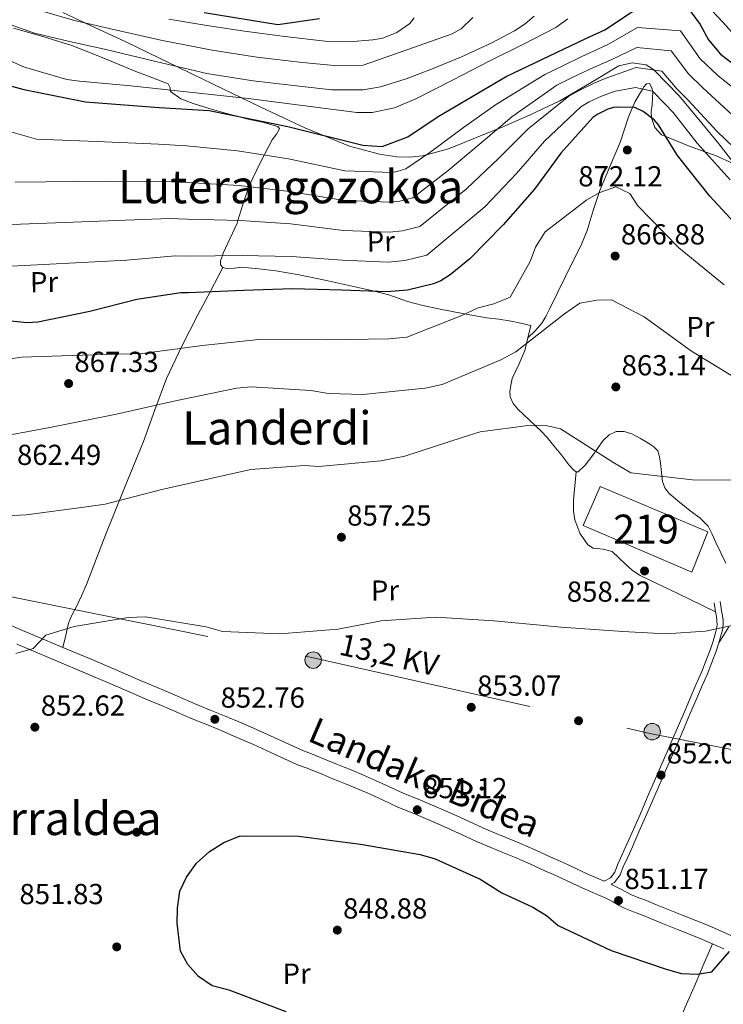
# Model space of a CAD drawing. Units: metres. Extents: x 634241 to 641133, y 4752879 to 4757642.
# Drawn here: x 638880 to 639123, y 4756790 to 4757131 of the extents above; entities that cross this region are included whole.
import ezdxf
from ezdxf.enums import TextEntityAlignment as Align

# ---------------------------------------------------------------- set-up
doc = ezdxf.new("R2010")
doc.units = ezdxf.units.M
doc.header["$MEASUREMENT"] = 0
doc.linetypes.add('DGN Style 3', pattern=[120.2698, 85.907, -34.3628])
doc.linetypes.add('DGN Style 7', pattern=[171.814, 77.3163, -34.3628, 25.7721, -34.3628])
for name, color, linetype, lineweight in [('Nivel 15', 7, 'Continuous', 0), ('Nivel 17', 7, 'Continuous', 0), ('Nivel 21', 7, 'Continuous', 0), ('Nivel 32', 7, 'Continuous', 0), ('Nivel 35', 7, 'Continuous', 0), ('Nivel 36', 7, 'Continuous', 0), ('Nivel 37', 7, 'Continuous', 0), ('Nivel 4', 7, 'Continuous', 0), ('Nivel 41', 7, 'Continuous', 0), ('Nivel 44', 7, 'Continuous', 0), ('Nivel 45', 7, 'Continuous', 0), ('Nivel 48', 7, 'Continuous', 0), ('Nivel 5', 7, 'Continuous', 0), ('Nivel 52', 7, 'Continuous', 0), ('Nivel 57', 7, 'Continuous', 0), ('Nivel 7', 7, 'Continuous', 0)]:
    doc.layers.add(name, color=color, linetype=linetype, lineweight=lineweight)
doc.styles.add('Style-arial', font='arial.shx', dxfattribs={"bigfont": 'arialbig.shx'})
doc.styles.add('Style-Arial Narrow', font='txt')
doc.styles.add('Style-Helvetica-Narrow-Oblique', font='txt')
doc.styles.add('Style-Times New Roman', font='txt')

# ---------------------------------------------------------------- blocks, each defined once
blk = doc.blocks.new('5PELE_29')
at = {"layer": 'Nivel 32', "linetype": 'Continuous', "lineweight": 0}
h = blk.add_hatch(color=9, dxfattribs=at)
edge = h.paths.add_edge_path()
edge.add_arc((0, 0), 28.5, 359.9992, 719.9992)
at = {"layer": 'Nivel 32', "color": 252, "linetype": 'Continuous', "lineweight": 0}
blk.add_circle((0, 0, 0), 28.5, dxfattribs=at)
blk = doc.blocks.new('5PELE_30')
at = {"layer": 'Nivel 32', "linetype": 'Continuous', "lineweight": 0}
h = blk.add_hatch(color=9, dxfattribs=at)
edge = h.paths.add_edge_path()
edge.add_arc((0, 0), 28.5, 359.9992, 719.9992)
at = {"layer": 'Nivel 32', "color": 252, "linetype": 'Continuous', "lineweight": 0}
blk.add_circle((0, 0, 0), 28.5, dxfattribs=at)
blk = doc.blocks.new('5PATER_12')
at = {"layer": 'Nivel 7', "linetype": 'Continuous', "lineweight": 0}
h = blk.add_hatch(color=51, dxfattribs=at)
edge = h.paths.add_edge_path()
edge.add_ellipse((0, 0), major_axis=(-1.08, -1.13), ratio=0.999422, start_angle=0, end_angle=360)
blk = doc.blocks.new('5PERFI_7')
at = {"layer": 'Nivel 17', "linetype": 'Continuous', "lineweight": 0}
h = blk.add_hatch(color=7, dxfattribs=at)
edge = h.paths.add_edge_path()
edge.add_arc((0, 0), 1.56, 315.789, 675.789)

msp = doc.modelspace()

# ---------------------------------------------------------------- linework, layer by layer
at = {"layer": 'Nivel 15', "color": 51, "linetype": 'Continuous', "lineweight": 13}
msp.add_polyline3d([(639080.46, 4756969.56, 863.9), (639117.72, 4756953.95, 863.89), (639112.16, 4756939.95, 863.85), (639074.51, 4756956.12, 863.53), (639080.46, 4756969.56, 863.9)], dxfattribs=at)
at = {"layer": 'Nivel 21', "color": 7, "linetype": 'DGN Style 3', "lineweight": 0}
for points in [[(639081.87, 4756833.04, 850.24), (639084.04, 4756834.21, 850.75), (639085.54, 4756836.17, 850.98), (639086.47, 4756838.71, 851.05), (639088.07, 4756842.23, 851.39), (639089.65, 4756845.77, 851.68), (639091.95, 4756850.91, 851.95), (639094.23, 4756856.07, 852.2), (639096.73, 4756861.92, 852.45), (639099.22, 4756867.78, 852.74), (639101.46, 4756872.79, 853.06), (639103.68, 4756877.81, 853.38), (639105.62, 4756882.33, 853.66), (639107.55, 4756886.85, 853.94), (639109.57, 4756891.58, 854.06), (639111.59, 4756896.32, 854.1), (639113.59, 4756900.95, 854.26), (639115.59, 4756905.59, 854.43), (639117.14, 4756909.43, 854.57), (639118.57, 4756913.31, 854.74), (639119.48, 4756916.1, 854.96), (639120.3, 4756918.94, 855.22), (639120.67, 4756920.31, 855.31), (639120.88, 4756921.7, 855.41), (639120.84, 4756923.13, 855.62), (639120.65, 4756924.55, 855.84), (639120.39, 4756926.21, 855.92), (639120.11, 4756927.86, 856), (639119.83, 4756929.33, 856.13)], [(639081.87, 4756833.04, 850.24), (639079.15, 4756834.19, 850.2), (639076.43, 4756835.33, 850.17), (639069.39, 4756838.71, 850.08), (639066.41, 4756840.03, 850.04), (639063.42, 4756841.35, 850.01), (639058.16, 4756843.69, 850.04), (639052.89, 4756846.03, 850.12), (639048.11, 4756847.97, 850.14), (639043.33, 4756849.93, 850.16), (639039.85, 4756851.5, 850.15), (639036.37, 4756853.08, 850.13), (639030.87, 4756855.58, 850.16), (639025.37, 4756858.08, 850.25), (639018.83, 4756860.81, 850.44), (639012.28, 4756863.51, 850.66), (639007.52, 4756865.7, 850.86), (639002.77, 4756867.9, 851.06), (638998.55, 4756869.73, 851.32), (638994.29, 4756871.49, 851.54), (638991.95, 4756872.41, 851.58), (638989.61, 4756873.33, 851.59), (638986.47, 4756874.65, 851.59), (638983.34, 4756875.97, 851.59), (638980.57, 4756877.02, 851.58), (638977.8, 4756878.09, 851.57), (638970.22, 4756881.53, 851.59), (638962.65, 4756885, 851.72), (638956.61, 4756887.63, 851.97), (638950.54, 4756890.21, 852.22), (638945.94, 4756892.08, 852.36), (638941.34, 4756893.95, 852.49), (638936.06, 4756896.23, 852.62), (638930.78, 4756898.5, 852.77), (638925.83, 4756900.58, 852.94), (638920.89, 4756902.66, 853.12), (638912.65, 4756906.23, 853.43), (638904.42, 4756909.78, 853.74), (638894.61, 4756913.89, 854.3), (638884.79, 4756918.01, 854.82), (638880.67, 4756919.75, 854.85), (638876.54, 4756921.5, 854.86)], [(639084.25, 4756831.93, 850.24), (639084.63, 4756831.75, 850.24), (639087.35, 4756830.36, 850.22), (639089.29, 4756829.29, 850.15), (639091.25, 4756828.25, 850.11), (639093.83, 4756827.26, 850.15), (639096.43, 4756826.32, 850.19), (639099.89, 4756824.85, 850.24), (639103.35, 4756823.4, 850.28), (639106.24, 4756822.24, 850.28), (639109.12, 4756821.09, 850.26), (639113.53, 4756819.4, 850.19), (639117.91, 4756817.64, 850.08), (639125.37, 4756814.35, 849.71), (639132.8, 4756811.04, 849.34), (639137.88, 4756808.8, 849.26), (639142.96, 4756806.56, 849.17), (639147.01, 4756805.02, 848.99), (639151.07, 4756803.52, 848.81), (639161.23, 4756798.9, 848.49), (639171.37, 4756794.25, 848.21), (639176.83, 4756792.06, 848.08), (639182.25, 4756789.78, 847.97)]]:
    msp.add_polyline3d(points, dxfattribs=at)
at = {"layer": 'Nivel 21', "color": 7, "linetype": 'Continuous', "lineweight": 0}
for points in [[(639084.25, 4756831.93, 850.24), (639085.44, 4756832.57, 850.75), (639087.41, 4756835.15, 850.98), (639088.42, 4756837.91, 851.05), (639089.99, 4756841.37, 851.39), (639091.58, 4756844.91, 851.68), (639093.87, 4756850.05, 851.95), (639096.17, 4756855.22, 852.2), (639098.67, 4756861.09, 852.45), (639101.16, 4756866.94, 852.74), (639103.38, 4756871.94, 853.06), (639105.61, 4756876.97, 853.38), (639107.56, 4756881.49, 853.66), (639109.49, 4756886.02, 853.94), (639111.51, 4756890.76, 854.06), (639113.53, 4756895.49, 854.1), (639115.53, 4756900.12, 854.26), (639117.54, 4756904.78, 854.43), (639119.11, 4756908.67, 854.57), (639120.56, 4756912.61, 854.74), (639121.5, 4756915.48, 854.96), (639122.33, 4756918.37, 855.22), (639122.73, 4756919.88, 855.31), (639123, 4756921.57, 855.41), (639122.95, 4756923.3, 855.62), (639122.73, 4756924.85, 855.84), (639122.47, 4756926.55, 855.92), (639122.18, 4756928.23, 856), (639121.9, 4756929.73, 856.13)], [(639005.35, 4756861.01, 850.86), (639000.66, 4756863.18, 851.06), (638996.53, 4756864.97, 851.32), (638992.36, 4756866.7, 851.54), (638990.06, 4756867.6, 851.58), (638987.67, 4756868.54, 851.59), (638984.47, 4756869.88, 851.59), (638981.42, 4756871.17, 851.59), (638978.72, 4756872.19, 851.58), (638975.8, 4756873.32, 851.57), (638968.07, 4756876.82, 851.59), (638960.54, 4756880.28, 851.72), (638954.56, 4756882.88, 851.97), (638948.56, 4756885.44, 852.22), (638943.99, 4756887.29, 852.36), (638939.34, 4756889.19, 852.49), (638934.02, 4756891.48, 852.62), (638928.76, 4756893.74, 852.77), (638923.83, 4756895.81, 852.94), (638918.85, 4756897.91, 853.12), (638910.6, 4756901.48, 853.43), (638902.4, 4756905.02, 853.74), (638892.61, 4756909.13, 854.3), (638882.79, 4756913.24, 854.82), (638878.65, 4756914.99, 854.85)], [(639123.27, 4756809.63, 849.71), (639115.9, 4756812.87, 850.08), (639111.63, 4756814.59, 850.19), (639107.24, 4756816.28, 850.26), (639104.32, 4756817.44, 850.28), (639101.4, 4756818.61, 850.28), (639097.88, 4756820.09, 850.24), (639094.53, 4756821.51, 850.19), (639092.03, 4756822.42, 850.15), (639089.11, 4756823.53, 850.11), (639086.83, 4756824.74, 850.15), (639084.92, 4756825.8, 850.22), (639082.36, 4756827.11, 850.24), (639079.77, 4756828.32, 850.24), (639077.15, 4756829.42, 850.2), (639074.43, 4756830.56, 850.17), (639067.31, 4756833.98, 850.08), (639064.32, 4756835.3, 850.04), (639061.33, 4756836.62, 850.01), (639056.06, 4756838.96, 850.04), (639050.87, 4756841.27, 850.12), (639046.15, 4756843.18, 850.14), (639041.29, 4756845.18, 850.16), (639037.72, 4756846.79, 850.15), (639034.23, 4756848.37, 850.13), (639028.73, 4756850.87, 850.16), (639023.31, 4756853.34, 850.25), (639016.85, 4756856.04, 850.44), (639010.21, 4756858.77, 850.66), (639005.35, 4756861.01, 850.86)]]:
    msp.add_polyline3d(points, dxfattribs=at)
at = {"layer": 'Nivel 32', "color": 6, "linetype": 'DGN Style 7', "lineweight": 0}
msp.add_polyline3d([(638411.32, 4757028.1, 864.45), (638538.09, 4757001.5, 859.82), (638654.19, 4756977.65, 857), (638769.51, 4756955.11, 856.95), (638868.95, 4756932.99, 856.16), (638980.73, 4756910.45, 854.17), (639098.24, 4756884, 853.38), (639216.67, 4756860.58, 851.36), (639325.79, 4756836.73, 853.17), (639404.52, 4756819.91, 868.25), (639509.17, 4756800.96, 894.43), (639598.96, 4756780.6, 895.26), (639718.58, 4756751.52, 888.68), (639869.71, 4756657.85, 868.45), (640047.37, 4756542.92, 871.11), (640213.48, 4756435.57, 882.19), (640343.77, 4756349.41, 914.33), (640466.1, 4756270.77, 922.36), (640580.66, 4756230.06, 913.34), (640789.55, 4756158.53, 861.21), (640904.4, 4756117.45, 824), (641022.06, 4756077.63, 788.44), (641070.45, 4756060.19, 777.01)], dxfattribs=at)
at = {"layer": 'Nivel 35', "color": 92, "linetype": 'DGN Style 3', "lineweight": 0}
msp.add_polyline3d([(639127.2, 4757080.95, 878.36), (639121.45, 4757088.16, 876.55), (639115.66, 4757095.36, 875.26), (639107.72, 4757104.73, 875.07), (639099.12, 4757113.69, 885), (639099.05, 4757113.77, 885.09), (639096.34, 4757115.46, 887.24), (639091.46, 4757116.23, 889.43), (639086.86, 4757115.13, 890.62), (639076.7, 4757109.09, 891.3), (639066.48, 4757103.05, 890.43), (639056.25, 4757098.24, 889.55), (639045.69, 4757093.64, 889.9), (639045.03, 4757093.37, 890), (639027.94, 4757086.4, 894.82), (639020.43, 4757084.41, 895), (639018.95, 4757084.02, 894.75), (639014.49, 4757083.53, 894), (639010.07, 4757083.64, 893.27), (639004.14, 4757084.56, 892.28), (638993.75, 4757087.41, 893.76), (638978.27, 4757093.69, 895.98), (638963.05, 4757100.87, 898.21), (638956.39, 4757104.1, 905), (638939.66, 4757112.21, 909.41), (638934.02, 4757114.96, 910), (638928.07, 4757117.86, 911.8), (638916.33, 4757123.43, 916.31), (638902.45, 4757129.94, 915), (638894.63, 4757133.61, 908.52)], dxfattribs=at)
at = {"layer": 'Nivel 36', "color": 92, "linetype": 'Continuous', "lineweight": 0}
for points in [[(638877.55, 4757128.23, 905.2), (638887.67, 4757125.28, 904.86), (638897.69, 4757122.14, 904.52), (638908.75, 4757117.75, 904.19), (638919.79, 4757113.22, 903.87), (638925.38, 4757111.08, 903.41), (638930.97, 4757108.9, 904.55), (638931.75, 4757107.49, 904.86), (638931.76, 4757106.75, 905), (638931.77, 4757106.25, 905.09), (638935.39, 4757103.73, 905.24), (638939.62, 4757102.08, 904.48), (638945.25, 4757100.42, 902.72), (638950.89, 4757098.81, 900.85), (638954.25, 4757097.89, 900), (638954.52, 4757097.81, 899.95), (638958.14, 4757096.82, 899.32), (638963.65, 4757095.68, 898.58), (638968.93, 4757094.21, 897.83), (638969.53, 4757093.37, 897.67), (638968.47, 4757091.54, 897.3), (638966.99, 4757089.52, 896.78), (638964.23, 4757084.29, 895), (638962.9, 4757081.76, 893.88), (638959.03, 4757073.63, 890.14), (638958.92, 4757073.3, 890), (638956.87, 4757067.19, 887.37), (638955.12, 4757061.64, 885), (638954.84, 4757060.73, 884.64), (638952.51, 4757055.52, 882.97), (638950.03, 4757050.3, 880.61), (638949.76, 4757049.47, 880), (638949.15, 4757047.62, 878.52), (638949.17, 4757046.31, 877.52), (638949.91, 4757045.35, 876.6), (638951.48, 4757044.89, 875.35), (638953.91, 4757045.19, 874.78), (638956.38, 4757045.44, 874.36), (638962.34, 4757044.88, 874.22), (638968.28, 4757044.18, 874.32), (638972.29, 4757043.57, 874.16), (638976.29, 4757042.87, 874), (638985.75, 4757040.91, 873.78), (638995.17, 4757038.84, 873.54), (639001.31, 4757037.42, 872.91), (639007.39, 4757035.87, 872.13), (639010.59, 4757034.73, 872.04), (639013.79, 4757033.59, 871.85), (639019.16, 4757032.24, 870.69), (639024.57, 4757031.07, 869.42), (639032.82, 4757029.46, 867.84), (639041.16, 4757027.97, 866.59), (639045.41, 4757027.47, 866.36), (639049.64, 4757026.85, 866.15), (639053.02, 4757026.09, 865.81), (639056.41, 4757025.33, 865.48), (639055.38, 4757020.99, 864.45)], [(639126.5, 4757081.36, 882.28), (639120.36, 4757084.12, 880.91), (639116.64, 4757085.44, 880), (639111.01, 4757087.43, 878.04), (639103.12, 4757090.67, 875), (639101.63, 4757091.28, 874.68), (639099.35, 4757093.81, 874.55), (639098.22, 4757097.13, 874.99), (639098.21, 4757097.19, 875), (639098.08, 4757099.39, 875.85), (639098.42, 4757101.68, 877.37), (639098.66, 4757106.24, 880), (639098.66, 4757106.26, 880.01), (639098.22, 4757107.73, 880.34), (639097.48, 4757109.01, 880.48), (639096.52, 4757108.95, 880.47), (639095.6, 4757107.93, 880.28), (639095.1, 4757107.09, 880), (639092.6, 4757102.84, 876.24), (639091.66, 4757100.71, 875), (639090.22, 4757097.49, 874.04), (639088.88, 4757093.21, 873.73), (639087.49, 4757088.99, 873.42), (639083.89, 4757080.53, 872.8), (639080.3, 4757072.06, 872.17), (639078.06, 4757065.11, 870.65), (639075.97, 4757058.16, 868.47), (639074.09, 4757053.62, 867.67), (639068.49, 4757042.28, 866.91), (639062.89, 4757030.93, 866.15), (639061.67, 4757028.44, 865.93), (639060.3, 4757026.06, 865.66), (639057.94, 4757023.45, 865.09), (639055.38, 4757020.99, 864.45)], [(638949.91, 4757045.35, 875.76), (638945.6, 4757037.17, 873.4), (638941.29, 4757028.99, 871.03), (638935.73, 4757018.14, 868.52), (638930.47, 4757006.97, 866.31), (638926.38, 4756996.11, 863.34), (638922.49, 4756985.18, 860.99), (638915.95, 4756969.17, 859.43), (638909.43, 4756953.14, 857.92), (638906.1, 4756944.39, 856.98), (638902.73, 4756935.65, 856.29), (638901.02, 4756931.71, 856.22), (638899.22, 4756927.8, 856.21), (638897.73, 4756925.11, 856.33), (638896.54, 4756922.34, 856.15), (638895.57, 4756918.12, 855.22), (638894.61, 4756913.89, 854.3)], [(639055.38, 4757020.99, 864.45), (639054.34, 4757016.66, 863.42), (639052.28, 4757011.81, 862.45), (639050.01, 4757006.9, 861.67), (639049.49, 4757004.61, 861.32), (639049.21, 4757002.32, 860.97), (639049.33, 4757000.61, 860.6), (639050.39, 4756998.31, 860.56), (639051.96, 4756996.37, 860.56), (639053.93, 4756994.49, 860.5), (639055.91, 4756992.62, 860.44), (639057.98, 4756990.65, 860.24), (639060.05, 4756988.68, 860.04), (639062.08, 4756986.53, 859.95), (639064.01, 4756984.27, 859.92), (639066.81, 4756980.72, 859.96), (639069.63, 4756977.12, 860), (639071.24, 4756975.31, 859.97), (639072.1, 4756974.7, 859.96), (639072.89, 4756974.69, 859.96), (639075.3, 4756976.97, 860.1), (639077.57, 4756979.99, 860.28), (639079.5, 4756982.78, 860.37), (639081.49, 4756985.55, 860.44), (639083.57, 4756987.43, 860.34), (639086.01, 4756988.57, 860.24), (639088.75, 4756988.65, 860.41), (639091.45, 4756987.78, 860.58), (639094.42, 4756986.22, 860.59), (639097.29, 4756984.44, 860.6), (639099.01, 4756983.36, 860.64), (639100.37, 4756981.92, 860.67), (639101.01, 4756979.81, 860.54), (639101.29, 4756977.65, 860.4), (639101.62, 4756974.47, 860.37), (639102.04, 4756971.29, 860.36), (639102.79, 4756969.09, 860.34), (639104.19, 4756967.23, 860.32), (639108.03, 4756964.04, 859.75), (639111.88, 4756960.96, 859), (639115.04, 4756958.57, 858.96), (639117.75, 4756955.81, 858.8), (639119.2, 4756953.08, 858.23), (639120.49, 4756950.24, 857.65), (639122.21, 4756946.66, 857.01), (639123.92, 4756943.06, 856.47)], [(639072.1, 4756974.7, 859.96), (639071.64, 4756969.76, 857.16), (639071.19, 4756964.82, 854.37), (639071.22, 4756961.05, 853), (639071.74, 4756958.02, 852.66), (639073.39, 4756953.49, 852.79), (639076.18, 4756949.35, 853.17), (639078.07, 4756948.2, 853.35), (639081.47, 4756947.87, 853.66), (639084.58, 4756947.07, 853.89), (639089.25, 4756942.76, 854.11), (639091.61, 4756940.57, 854.22), (639094.26, 4756938.83, 854.37), (639107.33, 4756932.52, 855.14), (639120.39, 4756926.21, 855.92)], [(639124.96, 4756921.03, 855.04), (639121.5, 4756915.48, 854.96)], [(639119.34, 4756811.36, 849.91), (639116.36, 4756804.43, 849.3), (639113.39, 4756797.51, 848.69), (639109.88, 4756789.37, 848.41), (639106.36, 4756781.22, 848.38), (639103.2, 4756773.41, 848.09), (639100.02, 4756765.61, 847.84), (639097.24, 4756759.45, 847.93), (639094.43, 4756753.3, 848.05), (639089.13, 4756741.42, 847.86), (639083.98, 4756729.49, 847.6), (639079.99, 4756719.23, 847.45), (639076.04, 4756708.98, 846.94), (639073.92, 4756703.8, 846.45), (639071.79, 4756698.63, 845.96)]]:
    msp.add_polyline3d(points, dxfattribs=at)
at = {"layer": 'Nivel 4', "color": 30, "linetype": 'Continuous', "lineweight": 30, "flags": 128}
for points, elevation in [([(639104.71, 4757143.61), (639115.01, 4757129.44), (639117.95, 4757124.14), (639122.02, 4757119.23), (639137.83, 4757107.24), (639155.52, 4757097.18), (639176.49, 4757084.5), (639195.74, 4757071.98), (639214.24, 4757058.88), (639224.25, 4757052.53), (639232.31, 4757048.82), (639237.49, 4757047.18), (639245.32, 4757046.14), (639256.95, 4757046.87), (639267.78, 4757049.88), (639285.59, 4757058.91), (639303.55, 4757071.36), (639322.98, 4757087.46), (639338.65, 4757098.94), (639343.8, 4757104.23), (639355.58, 4757115.66), (639366.21, 4757139.05)], 900), ([(638858.43, 4757113.13), (638881.03, 4757106.96), (638902.46, 4757102.67), (638927.86, 4757100.73), (638945.25, 4757099.73), (638972.37, 4757094.17), (638998.31, 4757087.75), (639005.04, 4757087.2), (639013.87, 4757090.57), (639024.42, 4757097.57), (639047.96, 4757111.46), (639075.21, 4757124.51), (639082.03, 4757127.65), (639100.18, 4757139.73)], 900), ([(638943.48, 4757133.63), (638968.91, 4757129.48), (638983.35, 4757131.48)], 925), ([(639129.69, 4757057.81), (639118.39, 4757070.1), (639107.19, 4757084.11), (639100.59, 4757094.75), (639099.14, 4757096.5), (639095.33, 4757099.36), (639092.46, 4757100.69), (639086.46, 4757100.89), (639085.04, 4757100.7), (639083.1, 4757100.16), (639079.64, 4757098.46), (639077.95, 4757097.23), (639066.87, 4757084.92), (639057.68, 4757072.52), (639046.89, 4757060.1), (639035.35, 4757048.41), (639028.58, 4757042.84), (639025.29, 4757040.8), (639022.85, 4757039.68), (639013.81, 4757037.5), (639006.68, 4757036.89), (638991.09, 4757037.53), (638974.01, 4757037.98), (638957.12, 4757037.46), (638938.07, 4757036.63), (638935.44, 4757036.59), (638920.17, 4757034.27), (638903.96, 4757030.17), (638885.97, 4757026.49), (638882.26, 4757026.27), (638864.26, 4757028.02)], 875), ([(638971.8, 4756787.77), (638952.1, 4756795.29), (638946.25, 4756796.75), (638941.45, 4756800.01), (638937.84, 4756804.17), (638935.33, 4756808.83), (638934.14, 4756818.48), (638934.21, 4756823.63), (638935.04, 4756829.56), (638937.37, 4756834.4), (638940.77, 4756839.19), (638945.29, 4756843.24), (638950.26, 4756846.41), (638955.94, 4756848.7), (638976.14, 4756848.61), (638997.59, 4756845.81), (639018.23, 4756842.22), (639023.4, 4756840.76), (639038.94, 4756833.72), (639046.46, 4756829.01), (639057.19, 4756824.01), (639061.87, 4756821.09), (639065.9, 4756817.62), (639084.3, 4756809.06), (639103.22, 4756802.52), (639108.59, 4756801.03), (639114.05, 4756800.85), (639119.08, 4756801.6), (639125.24, 4756808.68)], 850)]:
    msp.add_lwpolyline(points, dxfattribs=dict(at, elevation=elevation))
at = {"layer": 'Nivel 5', "color": 30, "linetype": 'Continuous', "lineweight": 0, "flags": 128}
for points, elevation in [([(639360.86, 4757139.5), (639357.66, 4757130.6), (639353.28, 4757122.34), (639349.65, 4757117.33), (639343.82, 4757111.41), (639333.84, 4757103.47), (639323.57, 4757096.17), (639301.82, 4757081.52), (639280.07, 4757066.87), (639264.37, 4757056.61), (639255.16, 4757053.31), (639244.89, 4757052.92), (639238.42, 4757054.25), (639234.5, 4757055.7), (639227.36, 4757059.31), (639218.11, 4757064.98), (639199.71, 4757077.58), (639180.41, 4757090.53), (639159.5, 4757103.76), (639141.93, 4757114.45), (639126.96, 4757125.75), (639122.97, 4757130.11), (639118.98, 4757134.47)], 905), ([(638876.91, 4757129.25), (638884.72, 4757126.51), (638896.84, 4757123.61), (638909.04, 4757120.97), (638926.69, 4757116.66), (638944.4, 4757112.55), (638960.39, 4757109.93), (638976.48, 4757108.07), (638987.48, 4757106.87), (638998.48, 4757106.85), (639004.51, 4757107.87), (639013.35, 4757110.61), (639022.06, 4757114), (639032.5, 4757118.32), (639042.78, 4757123), (639050.82, 4757127.26), (639054.49, 4757129.7), (639057.62, 4757132.3)], 910), ([(638887.38, 4757134.07), (638898.57, 4757130.85), (638910.57, 4757128.04), (638928.5, 4757124.08), (638946.26, 4757120.57), (638961.74, 4757118.16), (638977.43, 4757116.29), (638988.4, 4757115.24), (638998.49, 4757115.37), (639013.89, 4757120.8), (639029.29, 4757126.23), (639032.4, 4757127.92), (639036.38, 4757131.91)], 915), ([(639069.24, 4757131.43), (639065.07, 4757128.42), (639053.67, 4757122.57), (639042.3, 4757116.93), (639029.57, 4757110.31), (639016.71, 4757103.69), (639009.3, 4757100.65), (639001.53, 4757099.04), (638996.31, 4757099.06), (638977.53, 4757101.42), (638958.73, 4757103.85), (638938.43, 4757106.03), (638918.12, 4757108.21), (638900.29, 4757109.86), (638895.93, 4757110.37), (638881.27, 4757114.72), (638867.36, 4757120.78)], 905), ([(638876.61, 4757092.31), (638885.52, 4757089.73), (638906.33, 4757088.97), (638927.62, 4757088.04), (638937.37, 4757087.48), (638955.01, 4757085.76), (638972.63, 4757082.94), (638992.18, 4757078.87), (639008.39, 4757078.29), (639010.28, 4757078.59), (639013.27, 4757079.47), (639021.51, 4757085.16), (639033.18, 4757093.8), (639044.22, 4757101.71), (639061.36, 4757112.16), (639067.56, 4757115.21), (639074.14, 4757118.37), (639079.42, 4757120.78), (639083.55, 4757122.72), (639093.39, 4757128.43), (639108.27, 4757127.28), (639115, 4757117.63), (639121.11, 4757111.78), (639134.49, 4757101.03)], 895), ([(638931.26, 4757131.32), (638944.35, 4757129.16), (638957.46, 4757127.13), (638971.4, 4757125.29), (638985.36, 4757123.73), (638993.59, 4757123.5), (639001.84, 4757124.14), (639005.25, 4757124.78), (639010.08, 4757126.73), (639014.65, 4757129.81), (639016.16, 4757131.74)], 920), ([(638878.13, 4757074.87), (638909.79, 4757075.29), (638929.57, 4757075.18), (638937.54, 4757074.77), (638955.54, 4757073.69), (638972.98, 4757071.7), (638991.9, 4757068.53), (639007.96, 4757067.94), (639011.16, 4757068.32), (639015.66, 4757069.52), (639027.86, 4757078.89), (639039.31, 4757088.48), (639049.88, 4757097.51), (639065.51, 4757108.43), (639070.58, 4757111.02), (639076.38, 4757113.82), (639080.82, 4757115.76), (639084.28, 4757117.26), (639093.16, 4757121.5), (639105.04, 4757120.3), (639111.04, 4757112.34), (639115.98, 4757107.52), (639127.66, 4757096.8)], 890), ([(638870.73, 4757060.02), (638913.25, 4757061.62), (638931.53, 4757062.31), (638937.72, 4757062.05), (638956.07, 4757061.61), (638973.32, 4757060.46), (638991.63, 4757058.2), (639007.53, 4757057.59), (639012.04, 4757058.04), (639018.06, 4757059.57), (639034.2, 4757072.63), (639045.43, 4757083.16), (639055.55, 4757093.32), (639069.65, 4757104.7), (639073.6, 4757106.83), (639078.62, 4757109.26), (639082.23, 4757110.74), (639085.01, 4757111.8), (639092.93, 4757114.56), (639101.8, 4757113.32), (639107.07, 4757107.06), (639110.85, 4757103.26), (639120.84, 4757092.57), (639132.47, 4757081.37)], 885), ([(638863.34, 4757045.16), (638916.71, 4757047.95), (638933.49, 4757049.45), (638937.89, 4757049.34), (638956.59, 4757049.54), (638973.67, 4757049.22), (638991.36, 4757047.86), (639007.11, 4757047.24), (639012.93, 4757047.77), (639020.46, 4757049.63), (639040.55, 4757066.37), (639051.56, 4757077.84), (639061.21, 4757089.12), (639073.8, 4757100.97), (639076.62, 4757102.65), (639080.86, 4757104.71), (639083.63, 4757105.72)], 880), ([(639083.63, 4757105.72), (639085.73, 4757106.35), (639092.69, 4757107.62), (639098.57, 4757106.34), (639103.1, 4757101.78), (639105.72, 4757099.01), (639114.01, 4757088.34), (639125.43, 4757075.74)], 880), ([(638874.83, 4757013.5), (638880.23, 4757014.37), (638901.29, 4757015.06), (638922.05, 4757015.57), (638942.86, 4757018.41), (638963.45, 4757020.55), (638985.84, 4757020.34), (639007.31, 4757020.72), (639013.58, 4757021.29), (639032.56, 4757028.81), (639038.19, 4757031.36), (639043.69, 4757032.83), (639049.29, 4757035.15), (639056.2, 4757047.39), (639058.09, 4757052.45), (639061.38, 4757057.67), (639075.87, 4757068.76), (639080.36, 4757071.36), (639085.85, 4757073.28), (639090.66, 4757071.01), (639093.42, 4757066.67), (639107.61, 4757052.22), (639123.29, 4757039.32)], 870), ([(639130.43, 4757005.24), (639111.99, 4757016.39), (639095.67, 4757028.31), (639084.42, 4757034.13), (639079.3, 4757034.03), (639073.39, 4757033.07), (639068.16, 4757029.36), (639051.33, 4757016.24)], 865), ([(639051.33, 4757016.24), (639046.11, 4757013.44), (639025.83, 4757004.85), (639019.9, 4757003.58), (638998.4, 4757001.41), (638986.51, 4757001.78), (638980.32, 4757002.78), (638959.74, 4757004.06), (638954.66, 4757003.65), (638932.96, 4756999.14), (638913.14, 4756994.57), (638890.08, 4756989.99), (638868.89, 4756986.12)], 865), ([(639128.77, 4756971.73), (639112.35, 4756971.88), (639091.07, 4756974.33), (639084.88, 4756978.02), (639066.7, 4756989.57), (639061.68, 4756990.73), (639056.39, 4756990.75), (639038.96, 4756988.53), (639033.03, 4756986.65), (639012.92, 4756980.05), (639004.54, 4756978.52), (638983.14, 4756976.52), (638978.13, 4756976.83), (638959.65, 4756975.45), (638950.8, 4756973.53), (638928.78, 4756968.6), (638909.21, 4756963.43), (638902.81, 4756962.58), (638881.89, 4756959.75), (638860.66, 4756958.79)], 860), ([(639138.11, 4756923.99), (639116.84, 4756919.55), (639103.17, 4756918.61), (639088.33, 4756919.44), (639066.98, 4756920.85), (639043.82, 4756923.08), (639023.6, 4756924.31), (639004.74, 4756923.11), (638989.86, 4756920.26), (638969.68, 4756918.57), (638949.85, 4756919.43), (638944.16, 4756921.05), (638923.15, 4756924.53), (638917.21, 4756924.26), (638898.47, 4756921.08), (638888.69, 4756918.11), (638884.32, 4756913.52), (638878.3, 4756911.83)], 855)]:
    msp.add_lwpolyline(points, dxfattribs=dict(at, elevation=elevation))
at = {"layer": 'Nivel 52', "color": 1, "linetype": 'Continuous', "lineweight": 13}
msp.add_3dface([(639080.46, 4756969.56, 863.9), (639074.51, 4756956.12, 863.53), (639112.16, 4756939.95, 863.85), (639117.72, 4756953.95, 863.89)], dxfattribs=at)
at = {"layer": 'Nivel 57', "color": 92, "linetype": 'DGN Style 3', "lineweight": 0}
msp.add_polyline3d([(638894.63, 4757133.61, 908.52), (638902.45, 4757129.94, 915), (638916.33, 4757123.43, 916.31), (638928.07, 4757117.86, 911.8), (638934.02, 4757114.96, 910), (638939.66, 4757112.21, 909.41), (638956.39, 4757104.1, 905), (638963.05, 4757100.87, 898.21), (638978.27, 4757093.69, 895.98), (638993.75, 4757087.41, 893.76), (639004.14, 4757084.56, 892.28), (639010.07, 4757083.64, 893.27), (639014.49, 4757083.53, 894), (639018.95, 4757084.02, 894.75), (639020.43, 4757084.41, 895), (639027.94, 4757086.4, 894.82), (639045.03, 4757093.37, 890), (639045.69, 4757093.64, 889.9), (639056.25, 4757098.24, 889.55), (639066.48, 4757103.05, 890.43), (639076.7, 4757109.09, 891.3), (639086.86, 4757115.13, 890.62), (639091.46, 4757116.23, 889.43), (639096.34, 4757115.46, 887.24), (639099.05, 4757113.77, 885.09), (639099.12, 4757113.69, 885), (639107.72, 4757104.73, 875.07), (639115.66, 4757095.36, 875.26), (639121.45, 4757088.16, 876.55), (639127.2, 4757080.95, 878.36)], dxfattribs=at)

# ---------------------------------------------------------------- block references
at = {"layer": 'Nivel 17', "color": 7, "linetype": 'Continuous', "lineweight": 0}
for p in [(639072.97, 4756888.51, 852.36), (638920.13, 4756849.96, 851.54), (638913.21, 4756810.25, 850.69)]:
    msp.add_blockref('5PERFI_7', p, dxfattribs=at)
at = {"layer": 'Nivel 32', "color": 252, "linetype": 'Continuous', "lineweight": 0, "xscale": 0.1000011178056533, "yscale": 0.1000011178056533, "zscale": 0.1000011178056533, "rotation": 0.7897581448190371}
for name, p in [('5PELE_30', (638981.17, 4756909.49, 854.08)), ('5PELE_29', (639098.44, 4756884.72, 853.42))]:
    msp.add_blockref(name, p, dxfattribs=at)
at = {"layer": 'Nivel 7', "color": 51, "linetype": 'Continuous', "lineweight": 0}
for p in [(639089.84, 4757086.03, 872.12), (639085.62, 4757049.34, 866.88), (638896.57, 4757005.21, 867.33), (639085.87, 4757004.03, 863.14), (638990.95, 4756952.04, 857.25), (639095.81, 4756940.35, 858.22), (639035.85, 4756893.18, 853.07), (638947.17, 4756889.04, 852.76), (638884.9, 4756886.29, 852.62), (639101.5, 4756869.73, 852.06), (639017.17, 4756857.71, 851.12), (639086.8, 4756826.29, 851.17), (638989.52, 4756816.08, 848.88)]:
    msp.add_blockref('5PATER_12', p, dxfattribs=at)

# ---------------------------------------------------------------- texts
at = {"layer": 'Nivel 37', "color": 92, "linetype": 'Continuous', "lineweight": 0, "style": 'Style-Arial Narrow'}
for p in [(639004.59, 4757054.42, 883.42), (638888.09, 4757040.32, 878.46), (639115.14, 4757024.82, 866.72), (639006.01, 4756933.6, 855.78), (638975.46, 4756801.02, 849.53)]:
    msp.add_text('Pr', height=7, rotation=0.789, dxfattribs=at).set_placement(p, align=Align.MIDDLE_CENTER)
at = {"layer": 'Nivel 41', "color": 7, "linetype": 'Continuous', "lineweight": 0, "style": 'Style-arial'}
for s, p in [('872.12', (639072.87, 4757073.44, 872.12)), ('866.88', (639087.61, 4757053.34, 866.88)), ('867.33', (638898.56, 4757009.21, 867.33)), ('863.14', (639087.85, 4757008.03, 863.14)), ('862.49', (638878.71, 4756977.03, 862.49)), ('857.25', (638992.94, 4756956.04, 857.25)), ('858.22', (639068.91, 4756929.71, 858.22)), ('853.07', (639037.9, 4756897.18, 853.07)), ('852.76', (638949.15, 4756893.04, 852.76)), ('852.62', (638886.95, 4756890.29, 852.62)), ('852.06', (639103.48, 4756873.73, 852.06)), ('851.12', (639019.22, 4756861.71, 851.12)), ('851.17', (639088.85, 4756830.29, 851.17)), ('851.83', (638879.57, 4756825.05, 851.83)), ('848.88', (638991.5, 4756820.08, 848.88))]:
    msp.add_text(s, height=7, dxfattribs=at).set_placement(p)
at = {"layer": 'Nivel 44', "color": 7, "linetype": 'Continuous', "lineweight": 0, "style": 'Style-Helvetica-Narrow-Oblique'}
for s, height, rotation, p in [('13,2 KV', 7.5, 347.316, (639006.66, 4756907.69, 853.95)), ('Landako Bidea', 8.9999, 336.595, (639017.95, 4756864.8, 846.85))]:
    msp.add_text(s, height=height, rotation=rotation, dxfattribs=at).set_placement(p, align=Align.CENTER)
at = {"layer": 'Nivel 45', "color": 7, "linetype": 'Continuous', "lineweight": 0, "style": 'Style-Times New Roman'}
for s, p in [('Luterangozokoa', (638973.37, 4757073.34, 890.77)), ('Landerdi', (638968.61, 4756989.86, 862.4)), ('Zezenalorraldea', (638869.1, 4756854.7, 851.5))]:
    msp.add_text(s, height=11.5, dxfattribs=at).set_placement(p, align=Align.MIDDLE_CENTER)
at = {"layer": 'Nivel 48', "color": 1, "linetype": 'Continuous', "lineweight": 0, "style": 'Style-Arial Narrow'}
msp.add_text('219', height=10, dxfattribs=at).set_placement((639096.28, 4756954.85, 857.11), align=Align.MIDDLE_CENTER)

doc.saveas('drawing.dxf')
